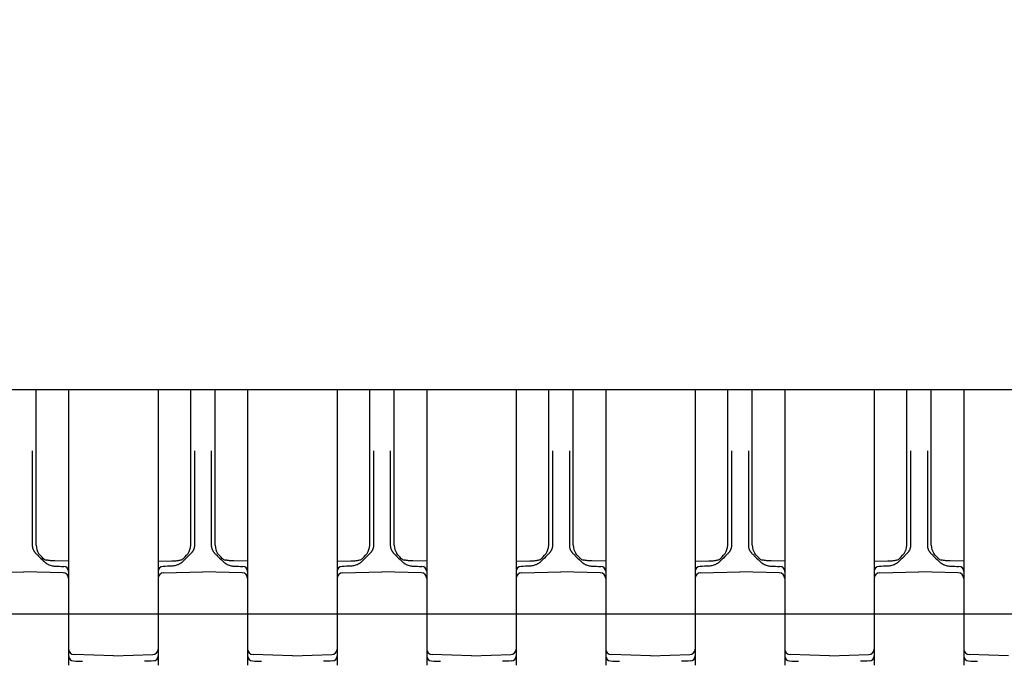
# Model space of a CAD drawing. Units: millimetres. Extents: x 1752 to 5861, y 1616 to 5879.
# Drawn here: x 3582 to 3758, y 4028 to 4143 of the extents above; entities that cross this region are included whole.
import ezdxf

# ---------------------------------------------------------------- set-up
doc = ezdxf.new("R2010")
doc.units = ezdxf.units.MM
doc.header["$LTSCALE"] = 50
doc.dimstyles.new('ISO-25', dxfattribs={"dimtxt": 2.5, "dimasz": 2.5, "dimexe": 1.25, "dimexo": 0.625, "dimtad": 1, "dimtxsty": 'Standard', "dimcen": 2.5, "dimadec": 0, "dimazin": 0, "dimtfac": 1, "dimtmove": 0, "dimatfit": 3, "dimfxl": 1, "dimarcsym": 0})

# ---------------------------------------------------------------- blocks, each defined once
blk = doc.blocks.new('*D11')
at = {"color": 0, "lineweight": -2}
for p, q in [((2905.88, 3597.05), (2905.88, 4791.75)), ((4707.21, 3597.05), (4707.21, 4791.75)), ((2908.38, 4790.5), (4704.71, 4790.5))]:
    blk.add_line(p, q, dxfattribs=at)
at = {"color": 0}
for points in [[(2908.38, 4790.92), (2908.38, 4790.09), (2905.88, 4790.5)], [(4704.71, 4790.09), (4704.71, 4790.92), (4707.21, 4790.5)]]:
    blk.add_solid(points, dxfattribs=at)
at = {"layer": 'Defpoints', "color": 0}
for p in [(4707.21, 4790.5), (2905.88, 3596.43), (4707.21, 3596.43)]:
    blk.add_point(p, dxfattribs=at)
at = {"color": 0, "insert": (3806.55, 4833.2), "char_height": 70, "attachment_point": 5}
blk.add_mtext('1801,33', dxfattribs=at)
blk = doc.blocks.new('*D12')
at = {"color": 0, "lineweight": -2}
for p, q in [((3252.29, 3678.06), (3252.29, 4590.34)), ((4360.8, 3682), (4360.8, 4590.34)), ((3254.79, 4589.09), (4358.3, 4589.09))]:
    blk.add_line(p, q, dxfattribs=at)
at = {"color": 0}
for points in [[(3254.79, 4589.51), (3254.79, 4588.67), (3252.29, 4589.09)], [(4358.3, 4588.67), (4358.3, 4589.51), (4360.8, 4589.09)]]:
    blk.add_solid(points, dxfattribs=at)
at = {"layer": 'Defpoints', "color": 0}
for p in [(4360.8, 4589.09), (4360.8, 3681.37), (3252.29, 3677.44)]:
    blk.add_point(p, dxfattribs=at)
at = {"color": 0, "insert": (3806.55, 4631.78), "char_height": 70, "attachment_point": 5}
blk.add_mtext('1108,51', dxfattribs=at)

msp = doc.modelspace()

# ---------------------------------------------------------------- linework, layer by layer
at = {"linetype": 'Continuous', "lineweight": 25}
for p, q in [((3584.724, 4065.552), (3584.724, 4076.426)), ((3590.548, 4076.426), (3590.548, 4045.604)), ((3606.548, 4076.426), (3606.548, 4045.604)), ((3612.373, 4065.552), (3612.373, 4076.426)), ((3616.724, 4065.552), (3616.724, 4076.426)), ((3622.548, 4076.426), (3622.548, 4045.604)), ((3638.548, 4076.426), (3638.548, 4045.604)), ((3644.373, 4065.552), (3644.373, 4076.426)), ((3648.724, 4065.552), (3648.724, 4076.426)), ((3654.548, 4076.426), (3654.548, 4045.604)), ((3670.548, 4076.426), (3670.548, 4045.604)), ((3676.373, 4065.552), (3676.373, 4076.426)), ((3680.724, 4065.552), (3680.724, 4076.426)), ((3686.548, 4076.426), (3686.548, 4045.604)), ((3702.548, 4076.426), (3702.548, 4045.604)), ((3708.373, 4065.552), (3708.373, 4076.426)), ((3712.724, 4065.552), (3712.724, 4076.426)), ((3718.548, 4076.426), (3718.548, 4045.604)), ((3734.548, 4076.426), (3734.548, 4045.604)), ((3740.373, 4065.552), (3740.373, 4076.426)), ((3744.724, 4065.552), (3744.724, 4076.426)), ((3750.548, 4076.426), (3750.548, 4045.604)), ((3584.048, 4065.552), (3584.048, 4059.101)), ((3584.724, 4059.101), (3584.724, 4065.552)), ((3612.373, 4059.101), (3612.373, 4065.552)), ((3613.048, 4065.552), (3613.048, 4059.101)), ((3616.048, 4065.552), (3616.048, 4059.101)), ((3616.724, 4059.101), (3616.724, 4065.552)), ((3644.373, 4059.101), (3644.373, 4065.552)), ((3645.048, 4065.552), (3645.048, 4059.101)), ((3648.048, 4065.552), (3648.048, 4059.101)), ((3648.724, 4059.101), (3648.724, 4065.552)), ((3676.373, 4059.101), (3676.373, 4065.552)), ((3677.048, 4065.552), (3677.048, 4059.101)), ((3680.048, 4065.552), (3680.048, 4059.101)), ((3680.724, 4059.101), (3680.724, 4065.552)), ((3708.373, 4059.101), (3708.373, 4065.552)), ((3709.048, 4065.552), (3709.048, 4059.101)), ((3712.048, 4065.552), (3712.048, 4059.101)), ((3712.724, 4059.101), (3712.724, 4065.552)), ((3740.373, 4059.101), (3740.373, 4065.552)), ((3741.048, 4065.552), (3741.048, 4059.101)), ((3744.048, 4065.552), (3744.048, 4059.101)), ((3744.724, 4059.101), (3744.724, 4065.552)), ((3584.724, 4048.669), (3584.724, 4059.101)), ((3612.373, 4048.669), (3612.373, 4059.101)), ((3616.724, 4048.669), (3616.724, 4059.101)), ((3644.373, 4048.669), (3644.373, 4059.101)), ((3648.724, 4048.669), (3648.724, 4059.101)), ((3676.373, 4048.669), (3676.373, 4059.101)), ((3680.724, 4048.669), (3680.724, 4059.101)), ((3708.373, 4048.669), (3708.373, 4059.101)), ((3712.724, 4048.669), (3712.724, 4059.101)), ((3740.373, 4048.669), (3740.373, 4059.101)), ((3744.724, 4048.669), (3744.724, 4059.101)), ((3584.048, 4058.186), (3584.048, 4057.066)), ((3613.048, 4058.186), (3613.048, 4057.066)), ((3616.048, 4058.186), (3616.048, 4057.066)), ((3645.048, 4058.186), (3645.048, 4057.066)), ((3648.048, 4058.186), (3648.048, 4057.066)), ((3677.048, 4058.186), (3677.048, 4057.066)), ((3680.048, 4058.186), (3680.048, 4057.066)), ((3709.048, 4058.186), (3709.048, 4057.066)), ((3712.048, 4058.186), (3712.048, 4057.066)), ((3741.048, 4058.186), (3741.048, 4057.066)), ((3744.048, 4058.186), (3744.048, 4057.066)), ((3584.048, 4056.152), (3584.048, 4048.669)), ((3613.048, 4056.152), (3613.048, 4048.669)), ((3616.048, 4056.152), (3616.048, 4048.669)), ((3645.048, 4056.152), (3645.048, 4048.669)), ((3648.048, 4056.152), (3648.048, 4048.669)), ((3677.048, 4056.152), (3677.048, 4048.669)), ((3680.048, 4056.152), (3680.048, 4048.669)), ((3709.048, 4056.152), (3709.048, 4048.669)), ((3712.048, 4056.152), (3712.048, 4048.669)), ((3741.048, 4056.152), (3741.048, 4048.669)), ((3744.048, 4056.152), (3744.048, 4048.669)), ((3585.468, 4046.866), (3585.184, 4047.158)), ((3585.225, 4046.664), (3585.225, 4046.663)), ((3585.225, 4046.663), (3585.518, 4046.371)), ((3585.745, 4046.58), (3585.468, 4046.866)), ((3585.518, 4046.371), (3585.803, 4046.085)), ((3586.015, 4046.302), (3585.745, 4046.58)), ((3611.081, 4046.302), (3611.351, 4046.58)), ((3611.578, 4046.371), (3611.293, 4046.085)), ((3611.351, 4046.58), (3611.629, 4046.866)), ((3611.871, 4046.663), (3611.578, 4046.371)), ((3611.629, 4046.866), (3611.912, 4047.158)), ((3611.871, 4046.664), (3611.871, 4046.663)), ((3617.468, 4046.866), (3617.184, 4047.158)), ((3617.225, 4046.664), (3617.225, 4046.663)), ((3617.225, 4046.663), (3617.518, 4046.371)), ((3617.745, 4046.58), (3617.468, 4046.866)), ((3617.518, 4046.371), (3617.803, 4046.085)), ((3618.015, 4046.302), (3617.745, 4046.58)), ((3643.081, 4046.302), (3643.351, 4046.58)), ((3643.578, 4046.371), (3643.293, 4046.085)), ((3643.351, 4046.58), (3643.629, 4046.866)), ((3643.871, 4046.663), (3643.578, 4046.371)), ((3643.629, 4046.866), (3643.912, 4047.158)), ((3643.871, 4046.664), (3643.871, 4046.663)), ((3649.468, 4046.866), (3649.184, 4047.158)), ((3649.225, 4046.664), (3649.225, 4046.663)), ((3649.225, 4046.663), (3649.518, 4046.371)), ((3649.745, 4046.58), (3649.468, 4046.866)), ((3649.518, 4046.371), (3649.803, 4046.085)), ((3650.015, 4046.302), (3649.745, 4046.58)), ((3675.081, 4046.302), (3675.351, 4046.58)), ((3675.578, 4046.371), (3675.293, 4046.085)), ((3675.351, 4046.58), (3675.629, 4046.866)), ((3675.871, 4046.663), (3675.578, 4046.371)), ((3675.629, 4046.866), (3675.912, 4047.158)), ((3675.871, 4046.664), (3675.871, 4046.663)), ((3681.468, 4046.866), (3681.184, 4047.158)), ((3681.225, 4046.664), (3681.225, 4046.663)), ((3681.225, 4046.663), (3681.518, 4046.371)), ((3681.745, 4046.58), (3681.468, 4046.866)), ((3681.518, 4046.371), (3681.803, 4046.085)), ((3682.015, 4046.302), (3681.745, 4046.58)), ((3707.081, 4046.302), (3707.351, 4046.58)), ((3707.578, 4046.371), (3707.293, 4046.085)), ((3707.351, 4046.58), (3707.629, 4046.866)), ((3707.871, 4046.663), (3707.578, 4046.371)), ((3707.629, 4046.866), (3707.912, 4047.158)), ((3707.871, 4046.664), (3707.871, 4046.663)), ((3713.468, 4046.866), (3713.184, 4047.158)), ((3713.225, 4046.664), (3713.225, 4046.663)), ((3713.225, 4046.663), (3713.518, 4046.371)), ((3713.745, 4046.58), (3713.468, 4046.866)), ((3713.518, 4046.371), (3713.803, 4046.085)), ((3714.015, 4046.302), (3713.745, 4046.58)), ((3739.081, 4046.302), (3739.351, 4046.58)), ((3739.578, 4046.371), (3739.293, 4046.085)), ((3739.351, 4046.58), (3739.629, 4046.866)), ((3739.871, 4046.663), (3739.578, 4046.371)), ((3739.629, 4046.866), (3739.912, 4047.158)), ((3739.871, 4046.664), (3739.871, 4046.663)), ((3745.468, 4046.866), (3745.184, 4047.158)), ((3745.225, 4046.664), (3745.225, 4046.663)), ((3745.225, 4046.663), (3745.518, 4046.371)), ((3745.745, 4046.58), (3745.468, 4046.866)), ((3745.518, 4046.371), (3745.803, 4046.085)), ((3746.015, 4046.302), (3745.745, 4046.58)), ((3585.803, 4046.085), (3586.082, 4045.807)), ((3590.548, 4045.827), (3588.096, 4045.849)), ((3590.548, 4045.604), (3590.548, 4040.727)), ((3606.548, 4045.827), (3609, 4045.849)), ((3606.548, 4045.604), (3606.548, 4040.727)), ((3611.293, 4046.085), (3611.014, 4045.807)), ((3617.803, 4046.085), (3618.082, 4045.807)), ((3622.548, 4045.827), (3620.096, 4045.849)), ((3622.548, 4045.604), (3622.548, 4040.727)), ((3638.548, 4045.827), (3641, 4045.849)), ((3638.548, 4045.604), (3638.548, 4040.727)), ((3643.293, 4046.085), (3643.014, 4045.807)), ((3649.803, 4046.085), (3650.082, 4045.807)), ((3654.548, 4045.827), (3652.096, 4045.849)), ((3654.548, 4045.604), (3654.548, 4040.727)), ((3670.548, 4045.827), (3673, 4045.849)), ((3670.548, 4045.604), (3670.548, 4040.727)), ((3675.293, 4046.085), (3675.014, 4045.807)), ((3681.803, 4046.085), (3682.082, 4045.807)), ((3686.548, 4045.827), (3684.096, 4045.849)), ((3686.548, 4045.604), (3686.548, 4040.727)), ((3702.548, 4045.827), (3705, 4045.849)), ((3702.548, 4045.604), (3702.548, 4040.727)), ((3707.293, 4046.085), (3707.014, 4045.807)), ((3713.803, 4046.085), (3714.082, 4045.807)), ((3718.548, 4045.827), (3716.096, 4045.849)), ((3718.548, 4045.604), (3718.548, 4040.727)), ((3734.548, 4045.827), (3737, 4045.849)), ((3734.548, 4045.604), (3734.548, 4040.727)), ((3739.293, 4046.085), (3739.014, 4045.807)), ((3745.803, 4046.085), (3746.082, 4045.807)), ((3750.548, 4045.827), (3748.096, 4045.849)), ((3750.548, 4045.604), (3750.548, 4040.727)), ((3575.522, 4043.742), (3582.548, 4043.926)), ((3589.574, 4043.742), (3582.548, 4043.926)), ((3590.548, 4042.743), (3590.548, 4034.478)), ((3606.548, 4042.743), (3606.548, 4034.478)), ((3607.522, 4043.742), (3614.548, 4043.926)), ((3621.574, 4043.742), (3614.548, 4043.926)), ((3622.548, 4042.743), (3622.548, 4034.478)), ((3638.548, 4042.743), (3638.548, 4034.478)), ((3639.522, 4043.742), (3646.548, 4043.926)), ((3653.574, 4043.742), (3646.548, 4043.926)), ((3654.548, 4042.743), (3654.548, 4034.478)), ((3670.548, 4042.743), (3670.548, 4034.478)), ((3671.522, 4043.742), (3678.548, 4043.926)), ((3685.574, 4043.742), (3678.548, 4043.926)), ((3686.548, 4042.743), (3686.548, 4034.478)), ((3702.548, 4042.743), (3702.548, 4034.478)), ((3703.522, 4043.742), (3710.548, 4043.926)), ((3717.574, 4043.742), (3710.548, 4043.926)), ((3718.548, 4042.743), (3718.548, 4034.478)), ((3734.548, 4042.743), (3734.548, 4034.478)), ((3735.522, 4043.742), (3742.548, 4043.926)), ((3749.574, 4043.742), (3742.548, 4043.926)), ((3750.548, 4042.743), (3750.548, 4034.478)), ((3590.548, 4040.727), (3590.548, 4038.375)), ((3606.548, 4040.727), (3606.548, 4038.375)), ((3622.548, 4040.727), (3622.548, 4038.375)), ((3638.548, 4040.727), (3638.548, 4038.375)), ((3654.548, 4040.727), (3654.548, 4038.375)), ((3670.548, 4040.727), (3670.548, 4038.375)), ((3686.548, 4040.727), (3686.548, 4038.375)), ((3702.548, 4040.727), (3702.548, 4038.375)), ((3718.548, 4040.727), (3718.548, 4038.375)), ((3734.548, 4040.727), (3734.548, 4038.375)), ((3750.548, 4040.727), (3750.548, 4038.375)), ((3590.548, 4038.375), (3590.548, 4030.11)), ((3606.548, 4038.375), (3606.548, 4030.11)), ((3622.548, 4038.375), (3622.548, 4030.11)), ((3638.548, 4038.375), (3638.548, 4030.11)), ((3654.548, 4038.375), (3654.548, 4030.11)), ((3670.548, 4038.375), (3670.548, 4030.11)), ((3686.548, 4038.375), (3686.548, 4030.11)), ((3702.548, 4038.375), (3702.548, 4030.11)), ((3718.548, 4038.375), (3718.548, 4030.11)), ((3734.548, 4038.375), (3734.548, 4030.11)), ((3750.548, 4038.375), (3750.548, 4030.11)), ((3590.548, 4034.478), (3590.548, 4032.126)), ((3606.548, 4034.478), (3606.548, 4032.126)), ((3622.548, 4034.478), (3622.548, 4032.126)), ((3638.548, 4034.478), (3638.548, 4032.126)), ((3654.548, 4034.478), (3654.548, 4032.126)), ((3670.548, 4034.478), (3670.548, 4032.126)), ((3686.548, 4034.478), (3686.548, 4032.126)), ((3702.548, 4034.478), (3702.548, 4032.126)), ((3718.548, 4034.478), (3718.548, 4032.126)), ((3734.548, 4034.478), (3734.548, 4032.126)), ((3750.548, 4034.478), (3750.548, 4032.126)), ((3590.548, 4032.126), (3590.548, 4027.249)), ((3606.548, 4032.126), (3606.548, 4027.249)), ((3622.548, 4032.126), (3622.548, 4027.249)), ((3638.548, 4032.126), (3638.548, 4027.249)), ((3654.548, 4032.126), (3654.548, 4027.249)), ((3670.548, 4032.126), (3670.548, 4027.249)), ((3686.548, 4032.126), (3686.548, 4027.249)), ((3702.548, 4032.126), (3702.548, 4027.249)), ((3718.548, 4032.126), (3718.548, 4027.249)), ((3734.548, 4032.126), (3734.548, 4027.249)), ((3750.548, 4032.126), (3750.548, 4027.249)), ((3598.548, 4028.926), (3591.522, 4029.11)), ((3598.548, 4028.926), (3605.574, 4029.11)), ((3630.548, 4028.926), (3623.522, 4029.11)), ((3630.548, 4028.926), (3637.574, 4029.11)), ((3662.548, 4028.926), (3655.522, 4029.11)), ((3662.548, 4028.926), (3669.574, 4029.11)), ((3694.548, 4028.926), (3687.522, 4029.11)), ((3694.548, 4028.926), (3701.574, 4029.11)), ((3726.548, 4028.926), (3719.522, 4029.11)), ((3726.548, 4028.926), (3733.574, 4029.11)), ((3758.548, 4028.926), (3751.522, 4029.11))]:
    msp.add_line(p, q, dxfattribs=at)
for p, q in [((3574.548, 4036.426), (3590.548, 4036.426)), ((3590.548, 4036.426), (3606.548, 4036.426)), ((3606.548, 4036.426), (3622.548, 4036.426)), ((3622.548, 4036.426), (3638.548, 4036.426)), ((3638.548, 4036.426), (3654.548, 4036.426)), ((3654.548, 4036.426), (3670.548, 4036.426)), ((3670.548, 4036.426), (3686.548, 4036.426)), ((3686.548, 4036.426), (3702.548, 4036.426)), ((3702.548, 4036.426), (3718.548, 4036.426)), ((3718.548, 4036.426), (3734.548, 4036.426)), ((3734.548, 4036.426), (3750.548, 4036.426)), ((3750.548, 4036.426), (3766.548, 4036.426))]:
    msp.add_line(p, q)
msp.add_lwpolyline([(4083.676, 4076.426), (3529.42, 4076.426), (3252.292, 3596.426), (3529.42, 3116.426), (4083.676, 3116.426), (4360.804, 3596.426)], close=True)
msp.add_lwpolyline([(4112.88, 4025.844), (4083.676, 4076.426), (3529.42, 4076.426), (3409.667, 3869.008)])
for centre, radius, start, end in [((3588.26, 4048.921), 3.545, 184.07438, 209.80996), ((3608.836, 4048.921), 3.545, 330.19004, 355.92562), ((3620.26, 4048.921), 3.545, 184.07438, 209.80996), ((3640.836, 4048.921), 3.545, 330.19004, 355.92562), ((3652.26, 4048.921), 3.545, 184.07438, 209.80996), ((3672.836, 4048.921), 3.545, 330.19004, 355.92562), ((3684.26, 4048.921), 3.545, 184.07438, 209.80996), ((3704.836, 4048.921), 3.545, 330.19004, 355.92562), ((3716.26, 4048.921), 3.545, 184.07438, 209.80996), ((3736.836, 4048.921), 3.545, 330.19004, 355.92562), ((3748.26, 4048.921), 3.545, 184.07438, 209.80996), ((3586.98, 4047.659), 1.691, 239.10806, 258.73176), ((3589.648, 4043.975), 0.9, 0, 88), ((3607.448, 4043.975), 0.9, 92, 180), ((3610.116, 4047.659), 1.691, 281.26824, 300.89194), ((3618.98, 4047.659), 1.691, 239.10806, 258.73176), ((3621.648, 4043.975), 0.9, 0, 88), ((3639.448, 4043.975), 0.9, 92, 180), ((3642.116, 4047.659), 1.691, 281.26824, 300.89194), ((3650.98, 4047.659), 1.691, 239.10806, 258.73176), ((3653.648, 4043.975), 0.9, 0, 88), ((3671.448, 4043.975), 0.9, 92, 180), ((3674.116, 4047.659), 1.691, 281.26824, 300.89194), ((3682.98, 4047.659), 1.691, 239.10806, 258.73176), ((3685.648, 4043.975), 0.9, 0, 88), ((3703.448, 4043.975), 0.9, 92, 180), ((3706.116, 4047.659), 1.691, 281.26824, 300.89194), ((3714.98, 4047.659), 1.691, 239.10806, 258.73176), ((3717.648, 4043.975), 0.9, 0, 88), ((3735.448, 4043.975), 0.9, 92, 180), ((3738.116, 4047.659), 1.691, 281.26824, 300.89194), ((3746.98, 4047.659), 1.691, 239.10806, 258.73176), ((3749.648, 4043.975), 0.9, 0, 88), ((3589.548, 4042.743), 1, 0, 88.5), ((3607.548, 4042.743), 1, 91.5, 180), ((3621.548, 4042.743), 1, 0, 88.5), ((3639.548, 4042.743), 1, 91.5, 180), ((3653.548, 4042.743), 1, 0, 88.5), ((3671.548, 4042.743), 1, 91.5, 180), ((3685.548, 4042.743), 1, 0, 88.5), ((3703.548, 4042.743), 1, 91.5, 180), ((3717.548, 4042.743), 1, 0, 88.5), ((3735.548, 4042.743), 1, 91.5, 180), ((3749.548, 4042.743), 1, 0, 88.5), ((3591.548, 4030.11), 1, 180, 268.5), ((3591.448, 4028.877), 0.9, 180, 268), ((3605.548, 4030.11), 1, 271.5, 0), ((3605.648, 4028.877), 0.9, 272, 0), ((3623.548, 4030.11), 1, 180, 268.5), ((3623.448, 4028.877), 0.9, 180, 268), ((3637.548, 4030.11), 1, 271.5, 0), ((3637.648, 4028.877), 0.9, 272, 0), ((3655.548, 4030.11), 1, 180, 268.5), ((3655.448, 4028.877), 0.9, 180, 268), ((3669.548, 4030.11), 1, 271.5, 0), ((3669.648, 4028.877), 0.9, 272, 0), ((3687.548, 4030.11), 1, 180, 268.5), ((3687.448, 4028.877), 0.9, 180, 268), ((3701.548, 4030.11), 1, 271.5, 0), ((3701.648, 4028.877), 0.9, 272, 0), ((3719.548, 4030.11), 1, 180, 268.5), ((3719.448, 4028.877), 0.9, 180, 268), ((3733.548, 4030.11), 1, 271.5, 0), ((3733.648, 4028.877), 0.9, 272, 0), ((3751.548, 4030.11), 1, 180, 268.5), ((3751.448, 4028.877), 0.9, 180, 268)]:
    msp.add_arc(centre, radius, start, end, dxfattribs=at)
for points in [[(3584.048, 4059.101), (3584.048, 4058.686), (3584.048, 4058.296), (3584.048, 4058.186)], [(3613.048, 4059.101), (3613.048, 4058.686), (3613.048, 4058.296), (3613.048, 4058.186)], [(3616.048, 4059.101), (3616.048, 4058.686), (3616.048, 4058.296), (3616.048, 4058.186)], [(3645.048, 4059.101), (3645.048, 4058.686), (3645.048, 4058.296), (3645.048, 4058.186)], [(3648.048, 4059.101), (3648.048, 4058.686), (3648.048, 4058.296), (3648.048, 4058.186)], [(3677.048, 4059.101), (3677.048, 4058.686), (3677.048, 4058.296), (3677.048, 4058.186)], [(3680.048, 4059.101), (3680.048, 4058.686), (3680.048, 4058.296), (3680.048, 4058.186)], [(3709.048, 4059.101), (3709.048, 4058.686), (3709.048, 4058.296), (3709.048, 4058.186)], [(3712.048, 4059.101), (3712.048, 4058.686), (3712.048, 4058.296), (3712.048, 4058.186)], [(3741.048, 4059.101), (3741.048, 4058.686), (3741.048, 4058.296), (3741.048, 4058.186)], [(3744.048, 4059.101), (3744.048, 4058.686), (3744.048, 4058.296), (3744.048, 4058.186)], [(3584.048, 4057.066), (3584.048, 4056.955), (3584.048, 4056.567), (3584.048, 4056.152)], [(3613.048, 4057.066), (3613.048, 4056.955), (3613.048, 4056.567), (3613.048, 4056.152)], [(3616.048, 4057.066), (3616.048, 4056.955), (3616.048, 4056.567), (3616.048, 4056.152)], [(3645.048, 4057.066), (3645.048, 4056.955), (3645.048, 4056.567), (3645.048, 4056.152)], [(3648.048, 4057.066), (3648.048, 4056.955), (3648.048, 4056.567), (3648.048, 4056.152)], [(3677.048, 4057.066), (3677.048, 4056.955), (3677.048, 4056.567), (3677.048, 4056.152)], [(3680.048, 4057.066), (3680.048, 4056.955), (3680.048, 4056.567), (3680.048, 4056.152)], [(3709.048, 4057.066), (3709.048, 4056.955), (3709.048, 4056.567), (3709.048, 4056.152)], [(3712.048, 4057.066), (3712.048, 4056.955), (3712.048, 4056.567), (3712.048, 4056.152)], [(3741.048, 4057.066), (3741.048, 4056.955), (3741.048, 4056.567), (3741.048, 4056.152)], [(3744.048, 4057.066), (3744.048, 4056.955), (3744.048, 4056.567), (3744.048, 4056.152)], [(3584.634, 4047.255), (3584.782, 4047.107), (3584.919, 4046.97), (3585.027, 4046.862)], [(3586.112, 4046.208), (3586.079, 4046.237), (3586.047, 4046.269), (3586.015, 4046.302)], [(3610.984, 4046.208), (3611.017, 4046.237), (3611.049, 4046.269), (3611.081, 4046.302)], [(3612.462, 4047.255), (3612.315, 4047.107), (3612.177, 4046.97), (3612.069, 4046.862)], [(3616.634, 4047.255), (3616.782, 4047.107), (3616.919, 4046.97), (3617.027, 4046.862)], [(3618.112, 4046.208), (3618.079, 4046.237), (3618.047, 4046.269), (3618.015, 4046.302)], [(3642.984, 4046.208), (3643.017, 4046.237), (3643.049, 4046.269), (3643.081, 4046.302)], [(3644.462, 4047.255), (3644.315, 4047.107), (3644.177, 4046.97), (3644.069, 4046.862)], [(3648.634, 4047.255), (3648.782, 4047.107), (3648.919, 4046.97), (3649.027, 4046.862)], [(3650.112, 4046.208), (3650.079, 4046.237), (3650.047, 4046.269), (3650.015, 4046.302)], [(3674.984, 4046.208), (3675.017, 4046.237), (3675.049, 4046.269), (3675.081, 4046.302)], [(3676.462, 4047.255), (3676.315, 4047.107), (3676.177, 4046.97), (3676.069, 4046.862)], [(3680.634, 4047.255), (3680.782, 4047.107), (3680.919, 4046.97), (3681.027, 4046.862)], [(3682.112, 4046.208), (3682.079, 4046.237), (3682.047, 4046.269), (3682.015, 4046.302)], [(3706.984, 4046.208), (3707.017, 4046.237), (3707.049, 4046.269), (3707.081, 4046.302)], [(3708.462, 4047.255), (3708.315, 4047.107), (3708.177, 4046.97), (3708.069, 4046.862)], [(3712.634, 4047.255), (3712.782, 4047.107), (3712.919, 4046.97), (3713.027, 4046.862)], [(3714.112, 4046.208), (3714.079, 4046.237), (3714.047, 4046.269), (3714.015, 4046.302)], [(3738.984, 4046.208), (3739.017, 4046.237), (3739.049, 4046.269), (3739.081, 4046.302)], [(3740.462, 4047.255), (3740.315, 4047.107), (3740.177, 4046.97), (3740.069, 4046.862)], [(3744.634, 4047.255), (3744.782, 4047.107), (3744.919, 4046.97), (3745.027, 4046.862)], [(3746.112, 4046.208), (3746.079, 4046.237), (3746.047, 4046.269), (3746.015, 4046.302)], [(3586.082, 4045.807), (3586.125, 4045.764), (3586.168, 4045.723), (3586.212, 4045.684)], [(3588.098, 4044.93), (3588.625, 4044.912), (3589.152, 4044.893), (3589.68, 4044.875)], [(3608.998, 4044.93), (3608.471, 4044.912), (3607.944, 4044.893), (3607.417, 4044.875)], [(3611.014, 4045.807), (3610.971, 4045.764), (3610.928, 4045.723), (3610.884, 4045.684)], [(3618.082, 4045.807), (3618.125, 4045.764), (3618.168, 4045.723), (3618.212, 4045.684)], [(3620.098, 4044.93), (3620.625, 4044.912), (3621.152, 4044.893), (3621.68, 4044.875)], [(3640.998, 4044.93), (3640.471, 4044.912), (3639.944, 4044.893), (3639.417, 4044.875)], [(3643.014, 4045.807), (3642.971, 4045.764), (3642.928, 4045.723), (3642.884, 4045.684)], [(3650.082, 4045.807), (3650.125, 4045.764), (3650.168, 4045.723), (3650.212, 4045.684)], [(3652.098, 4044.93), (3652.625, 4044.912), (3653.152, 4044.893), (3653.68, 4044.875)], [(3672.998, 4044.93), (3672.471, 4044.912), (3671.944, 4044.893), (3671.417, 4044.875)], [(3675.014, 4045.807), (3674.971, 4045.764), (3674.928, 4045.723), (3674.884, 4045.684)], [(3682.082, 4045.807), (3682.125, 4045.764), (3682.168, 4045.723), (3682.212, 4045.684)], [(3684.098, 4044.93), (3684.625, 4044.912), (3685.152, 4044.893), (3685.68, 4044.875)], [(3704.998, 4044.93), (3704.471, 4044.912), (3703.944, 4044.893), (3703.417, 4044.875)], [(3707.014, 4045.807), (3706.971, 4045.764), (3706.928, 4045.723), (3706.884, 4045.684)], [(3714.082, 4045.807), (3714.125, 4045.764), (3714.168, 4045.723), (3714.212, 4045.684)], [(3716.098, 4044.93), (3716.625, 4044.912), (3717.153, 4044.893), (3717.68, 4044.875)], [(3736.998, 4044.93), (3736.471, 4044.912), (3735.944, 4044.893), (3735.417, 4044.875)], [(3739.014, 4045.807), (3738.971, 4045.764), (3738.928, 4045.723), (3738.884, 4045.684)], [(3746.082, 4045.807), (3746.125, 4045.764), (3746.168, 4045.723), (3746.212, 4045.684)], [(3748.098, 4044.93), (3748.625, 4044.912), (3749.153, 4044.893), (3749.68, 4044.875)], [(3591.417, 4027.978), (3591.944, 4027.959), (3592.471, 4027.941), (3592.998, 4027.922)], [(3605.68, 4027.978), (3605.152, 4027.959), (3604.625, 4027.941), (3604.098, 4027.922)], [(3623.417, 4027.978), (3623.944, 4027.959), (3624.471, 4027.941), (3624.998, 4027.922)], [(3637.68, 4027.978), (3637.152, 4027.959), (3636.625, 4027.941), (3636.098, 4027.922)], [(3655.417, 4027.978), (3655.944, 4027.959), (3656.471, 4027.941), (3656.998, 4027.922)], [(3669.68, 4027.978), (3669.152, 4027.959), (3668.625, 4027.941), (3668.098, 4027.922)], [(3687.417, 4027.978), (3687.944, 4027.959), (3688.471, 4027.941), (3688.998, 4027.922)], [(3701.68, 4027.978), (3701.152, 4027.959), (3700.625, 4027.941), (3700.098, 4027.922)], [(3719.417, 4027.978), (3719.944, 4027.959), (3720.471, 4027.941), (3720.998, 4027.922)], [(3733.68, 4027.978), (3733.152, 4027.959), (3732.625, 4027.941), (3732.098, 4027.922)], [(3751.417, 4027.978), (3751.944, 4027.959), (3752.471, 4027.941), (3752.998, 4027.922)]]:
    msp.add_open_spline(points, degree=3, dxfattribs=at)
for points, knots in [([(3584.048, 4048.669), (3584.049, 4048.62), (3584.051, 4048.521), (3584.068, 4048.374), (3584.096, 4048.227), (3584.134, 4048.082), (3584.183, 4047.939), (3584.225, 4047.847), (3584.246, 4047.801)], [0, 0, 0, 0, 0.1642873, 0.3295258, 0.4957158, 0.6628579, 0.8309525, 1, 1, 1, 1]), ([(3613.048, 4048.669), (3613.047, 4048.62), (3613.045, 4048.521), (3613.028, 4048.374), (3613.001, 4048.227), (3612.962, 4048.082), (3612.913, 4047.939), (3612.871, 4047.847), (3612.85, 4047.801)], [0, 0, 0, 0, 0.1642873, 0.3295258, 0.4957158, 0.6628579, 0.8309525, 1, 1, 1, 1]), ([(3616.048, 4048.669), (3616.049, 4048.62), (3616.051, 4048.521), (3616.068, 4048.374), (3616.096, 4048.227), (3616.134, 4048.082), (3616.183, 4047.939), (3616.225, 4047.847), (3616.246, 4047.801)], [0, 0, 0, 0, 0.1642873, 0.3295258, 0.4957158, 0.6628579, 0.8309525, 1, 1, 1, 1]), ([(3645.048, 4048.669), (3645.047, 4048.62), (3645.045, 4048.521), (3645.028, 4048.374), (3645.001, 4048.227), (3644.962, 4048.082), (3644.913, 4047.939), (3644.871, 4047.847), (3644.85, 4047.801)], [0, 0, 0, 0, 0.1642873, 0.3295258, 0.4957158, 0.6628579, 0.8309525, 1, 1, 1, 1]), ([(3648.048, 4048.669), (3648.049, 4048.62), (3648.051, 4048.521), (3648.068, 4048.374), (3648.096, 4048.227), (3648.134, 4048.082), (3648.183, 4047.939), (3648.225, 4047.847), (3648.246, 4047.801)], [0, 0, 0, 0, 0.1642873, 0.3295258, 0.4957158, 0.6628579, 0.8309525, 1, 1, 1, 1]), ([(3677.048, 4048.669), (3677.047, 4048.62), (3677.045, 4048.521), (3677.028, 4048.374), (3677.001, 4048.227), (3676.962, 4048.082), (3676.913, 4047.939), (3676.871, 4047.847), (3676.85, 4047.801)], [0, 0, 0, 0, 0.1642873, 0.3295258, 0.4957158, 0.6628579, 0.8309525, 1, 1, 1, 1]), ([(3680.048, 4048.669), (3680.049, 4048.62), (3680.051, 4048.521), (3680.068, 4048.374), (3680.096, 4048.227), (3680.134, 4048.082), (3680.183, 4047.939), (3680.225, 4047.847), (3680.246, 4047.801)], [0, 0, 0, 0, 0.1642873, 0.3295258, 0.4957158, 0.6628579, 0.8309525, 1, 1, 1, 1]), ([(3709.048, 4048.669), (3709.047, 4048.62), (3709.045, 4048.521), (3709.028, 4048.374), (3709.001, 4048.227), (3708.962, 4048.082), (3708.913, 4047.939), (3708.871, 4047.847), (3708.85, 4047.801)], [0, 0, 0, 0, 0.1642873, 0.3295258, 0.4957158, 0.6628579, 0.8309525, 1, 1, 1, 1]), ([(3712.048, 4048.669), (3712.049, 4048.62), (3712.051, 4048.521), (3712.068, 4048.374), (3712.096, 4048.227), (3712.134, 4048.082), (3712.183, 4047.939), (3712.225, 4047.847), (3712.246, 4047.801)], [0, 0, 0, 0, 0.1642873, 0.3295258, 0.4957158, 0.6628579, 0.8309525, 1, 1, 1, 1]), ([(3741.048, 4048.669), (3741.047, 4048.62), (3741.045, 4048.521), (3741.028, 4048.374), (3741.001, 4048.227), (3740.962, 4048.082), (3740.913, 4047.939), (3740.871, 4047.847), (3740.85, 4047.801)], [0, 0, 0, 0, 0.1642873, 0.3295258, 0.4957158, 0.6628579, 0.8309525, 1, 1, 1, 1]), ([(3744.048, 4048.669), (3744.049, 4048.62), (3744.051, 4048.521), (3744.068, 4048.374), (3744.096, 4048.227), (3744.134, 4048.082), (3744.183, 4047.939), (3744.225, 4047.847), (3744.246, 4047.801)], [0, 0, 0, 0, 0.1642873, 0.3295258, 0.4957158, 0.6628579, 0.8309525, 1, 1, 1, 1]), ([(3584.246, 4047.801), (3584.265, 4047.764), (3584.303, 4047.688), (3584.371, 4047.577), (3584.448, 4047.467), (3584.535, 4047.357), (3584.601, 4047.289), (3584.634, 4047.255)], [0, 0, 0, 0, 0.18405169, 0.37574089, 0.57542434, 0.78341763, 1, 1, 1, 1]), ([(3585.027, 4046.862), (3585.083, 4046.805), (3585.156, 4046.733), (3585.172, 4046.717), (3585.175, 4046.713)], [0, 0, 0, 0, 0.7785662, 1, 1, 1, 1]), ([(3585.224, 4046.665), (3585.212, 4046.677), (3585.188, 4046.702), (3585.166, 4046.73), (3585.155, 4046.744)], [0, 0, 0, 0, 0.4887178, 1, 1, 1, 1]), ([(3611.872, 4046.665), (3611.884, 4046.677), (3611.908, 4046.702), (3611.93, 4046.73), (3611.941, 4046.744)], [0, 0, 0, 0, 0.4887178, 1, 1, 1, 1]), ([(3612.069, 4046.862), (3612.013, 4046.805), (3611.941, 4046.733), (3611.924, 4046.717), (3611.921, 4046.713)], [0, 0, 0, 0, 0.7785662, 1, 1, 1, 1]), ([(3612.85, 4047.801), (3612.831, 4047.764), (3612.793, 4047.688), (3612.725, 4047.577), (3612.648, 4047.467), (3612.561, 4047.357), (3612.496, 4047.289), (3612.462, 4047.255)], [0, 0, 0, 0, 0.18405169, 0.37574089, 0.57542434, 0.78341763, 1, 1, 1, 1]), ([(3616.246, 4047.801), (3616.265, 4047.764), (3616.303, 4047.688), (3616.371, 4047.577), (3616.448, 4047.467), (3616.535, 4047.357), (3616.601, 4047.289), (3616.634, 4047.255)], [0, 0, 0, 0, 0.18405169, 0.37574089, 0.57542434, 0.78341763, 1, 1, 1, 1]), ([(3617.027, 4046.862), (3617.083, 4046.805), (3617.156, 4046.733), (3617.172, 4046.717), (3617.175, 4046.713)], [0, 0, 0, 0, 0.7785662, 1, 1, 1, 1]), ([(3617.224, 4046.665), (3617.212, 4046.677), (3617.188, 4046.702), (3617.166, 4046.73), (3617.155, 4046.744)], [0, 0, 0, 0, 0.4887178, 1, 1, 1, 1]), ([(3643.872, 4046.665), (3643.884, 4046.677), (3643.908, 4046.702), (3643.93, 4046.73), (3643.941, 4046.744)], [0, 0, 0, 0, 0.4887178, 1, 1, 1, 1]), ([(3644.069, 4046.862), (3644.013, 4046.805), (3643.941, 4046.733), (3643.924, 4046.717), (3643.921, 4046.713)], [0, 0, 0, 0, 0.7785662, 1, 1, 1, 1]), ([(3644.85, 4047.801), (3644.831, 4047.764), (3644.793, 4047.688), (3644.725, 4047.577), (3644.648, 4047.467), (3644.561, 4047.357), (3644.496, 4047.289), (3644.462, 4047.255)], [0, 0, 0, 0, 0.18405169, 0.37574089, 0.57542434, 0.78341763, 1, 1, 1, 1]), ([(3648.246, 4047.801), (3648.265, 4047.764), (3648.303, 4047.688), (3648.371, 4047.577), (3648.448, 4047.467), (3648.535, 4047.357), (3648.601, 4047.289), (3648.634, 4047.255)], [0, 0, 0, 0, 0.18405169, 0.37574089, 0.57542434, 0.78341763, 1, 1, 1, 1]), ([(3649.027, 4046.862), (3649.083, 4046.805), (3649.156, 4046.733), (3649.172, 4046.717), (3649.175, 4046.713)], [0, 0, 0, 0, 0.7785662, 1, 1, 1, 1]), ([(3649.224, 4046.665), (3649.212, 4046.677), (3649.188, 4046.702), (3649.166, 4046.73), (3649.155, 4046.744)], [0, 0, 0, 0, 0.4887178, 1, 1, 1, 1]), ([(3675.872, 4046.665), (3675.884, 4046.677), (3675.908, 4046.702), (3675.93, 4046.73), (3675.941, 4046.744)], [0, 0, 0, 0, 0.4887178, 1, 1, 1, 1]), ([(3676.069, 4046.862), (3676.013, 4046.805), (3675.941, 4046.733), (3675.924, 4046.717), (3675.921, 4046.713)], [0, 0, 0, 0, 0.7785662, 1, 1, 1, 1]), ([(3676.85, 4047.801), (3676.831, 4047.764), (3676.793, 4047.688), (3676.725, 4047.577), (3676.648, 4047.467), (3676.561, 4047.357), (3676.496, 4047.289), (3676.462, 4047.255)], [0, 0, 0, 0, 0.18405169, 0.37574089, 0.57542434, 0.78341763, 1, 1, 1, 1]), ([(3680.246, 4047.801), (3680.265, 4047.764), (3680.303, 4047.688), (3680.371, 4047.577), (3680.448, 4047.467), (3680.535, 4047.357), (3680.601, 4047.289), (3680.634, 4047.255)], [0, 0, 0, 0, 0.18405169, 0.37574089, 0.57542434, 0.78341763, 1, 1, 1, 1]), ([(3681.027, 4046.862), (3681.083, 4046.805), (3681.156, 4046.733), (3681.172, 4046.717), (3681.175, 4046.713)], [0, 0, 0, 0, 0.7785662, 1, 1, 1, 1]), ([(3681.224, 4046.665), (3681.212, 4046.677), (3681.188, 4046.702), (3681.166, 4046.73), (3681.155, 4046.744)], [0, 0, 0, 0, 0.4887178, 1, 1, 1, 1]), ([(3707.872, 4046.665), (3707.884, 4046.677), (3707.908, 4046.702), (3707.93, 4046.73), (3707.941, 4046.744)], [0, 0, 0, 0, 0.4887178, 1, 1, 1, 1]), ([(3708.069, 4046.862), (3708.013, 4046.805), (3707.941, 4046.733), (3707.924, 4046.717), (3707.921, 4046.713)], [0, 0, 0, 0, 0.7785662, 1, 1, 1, 1]), ([(3708.85, 4047.801), (3708.831, 4047.764), (3708.793, 4047.688), (3708.725, 4047.577), (3708.648, 4047.467), (3708.561, 4047.357), (3708.496, 4047.289), (3708.462, 4047.255)], [0, 0, 0, 0, 0.18405169, 0.37574089, 0.57542434, 0.78341763, 1, 1, 1, 1]), ([(3712.246, 4047.801), (3712.265, 4047.764), (3712.303, 4047.688), (3712.371, 4047.577), (3712.448, 4047.467), (3712.535, 4047.357), (3712.601, 4047.289), (3712.634, 4047.255)], [0, 0, 0, 0, 0.18405169, 0.37574089, 0.57542434, 0.78341763, 1, 1, 1, 1]), ([(3713.027, 4046.862), (3713.083, 4046.805), (3713.156, 4046.733), (3713.172, 4046.717), (3713.175, 4046.713)], [0, 0, 0, 0, 0.7785662, 1, 1, 1, 1]), ([(3713.224, 4046.665), (3713.212, 4046.677), (3713.188, 4046.702), (3713.166, 4046.73), (3713.155, 4046.744)], [0, 0, 0, 0, 0.4887178, 1, 1, 1, 1]), ([(3739.872, 4046.665), (3739.884, 4046.677), (3739.908, 4046.702), (3739.93, 4046.73), (3739.941, 4046.744)], [0, 0, 0, 0, 0.4887178, 1, 1, 1, 1]), ([(3740.069, 4046.862), (3740.013, 4046.805), (3739.941, 4046.733), (3739.924, 4046.717), (3739.921, 4046.713)], [0, 0, 0, 0, 0.7785662, 1, 1, 1, 1]), ([(3740.85, 4047.801), (3740.831, 4047.764), (3740.793, 4047.688), (3740.725, 4047.577), (3740.648, 4047.467), (3740.561, 4047.357), (3740.496, 4047.289), (3740.462, 4047.255)], [0, 0, 0, 0, 0.18405169, 0.37574089, 0.57542434, 0.78341763, 1, 1, 1, 1]), ([(3744.246, 4047.801), (3744.265, 4047.764), (3744.303, 4047.688), (3744.371, 4047.577), (3744.448, 4047.467), (3744.535, 4047.357), (3744.601, 4047.289), (3744.634, 4047.255)], [0, 0, 0, 0, 0.18405169, 0.37574089, 0.57542434, 0.78341763, 1, 1, 1, 1]), ([(3745.027, 4046.862), (3745.083, 4046.805), (3745.156, 4046.733), (3745.172, 4046.717), (3745.175, 4046.713)], [0, 0, 0, 0, 0.7785662, 1, 1, 1, 1]), ([(3745.224, 4046.665), (3745.212, 4046.677), (3745.188, 4046.702), (3745.166, 4046.73), (3745.155, 4046.744)], [0, 0, 0, 0, 0.4887178, 1, 1, 1, 1]), ([(3586.212, 4045.684), (3586.249, 4045.652), (3586.325, 4045.587), (3586.449, 4045.492), (3586.587, 4045.398), (3586.74, 4045.307), (3586.908, 4045.22), (3587.132, 4045.121), (3587.414, 4045.027), (3587.753, 4044.953), (3587.983, 4044.938), (3588.098, 4044.93)], [0, 0, 0, 0, 0.0703904, 0.1457614, 0.2262332, 0.3119044, 0.4028566, 0.4991579, 0.6660685, 0.8330154, 1, 1, 1, 1]), ([(3588.096, 4045.849), (3587.988, 4045.851), (3587.777, 4045.855), (3587.469, 4045.874), (3587.18, 4045.904), (3586.908, 4045.944), (3586.734, 4045.981), (3586.65, 4045.999)], [0, 0, 0, 0, 0.2232977, 0.4345962, 0.6341874, 0.8224188, 1, 1, 1, 1]), ([(3610.884, 4045.684), (3610.847, 4045.652), (3610.772, 4045.587), (3610.647, 4045.492), (3610.509, 4045.398), (3610.356, 4045.307), (3610.188, 4045.22), (3609.964, 4045.121), (3609.682, 4045.027), (3609.343, 4044.953), (3609.113, 4044.938), (3608.998, 4044.93)], [0, 0, 0, 0, 0.0703904, 0.1457614, 0.2262332, 0.3119044, 0.4028566, 0.4991579, 0.6660685, 0.8330154, 1, 1, 1, 1]), ([(3609, 4045.849), (3609.109, 4045.851), (3609.32, 4045.855), (3609.627, 4045.874), (3609.916, 4045.904), (3610.188, 4045.944), (3610.362, 4045.981), (3610.446, 4045.999)], [0, 0, 0, 0, 0.2232977, 0.4345962, 0.6341874, 0.8224188, 1, 1, 1, 1]), ([(3618.212, 4045.684), (3618.249, 4045.652), (3618.325, 4045.587), (3618.449, 4045.492), (3618.587, 4045.398), (3618.74, 4045.307), (3618.908, 4045.22), (3619.132, 4045.121), (3619.414, 4045.027), (3619.753, 4044.953), (3619.983, 4044.938), (3620.098, 4044.93)], [0, 0, 0, 0, 0.0703904, 0.1457614, 0.2262332, 0.3119044, 0.4028566, 0.4991579, 0.6660685, 0.8330154, 1, 1, 1, 1]), ([(3620.096, 4045.849), (3619.988, 4045.851), (3619.777, 4045.855), (3619.469, 4045.874), (3619.18, 4045.904), (3618.908, 4045.944), (3618.734, 4045.981), (3618.65, 4045.999)], [0, 0, 0, 0, 0.2232977, 0.4345962, 0.6341874, 0.8224188, 1, 1, 1, 1]), ([(3642.884, 4045.684), (3642.847, 4045.652), (3642.772, 4045.587), (3642.647, 4045.492), (3642.509, 4045.398), (3642.356, 4045.307), (3642.188, 4045.22), (3641.964, 4045.121), (3641.682, 4045.027), (3641.343, 4044.953), (3641.113, 4044.938), (3640.998, 4044.93)], [0, 0, 0, 0, 0.0703904, 0.1457614, 0.2262332, 0.3119044, 0.4028566, 0.4991579, 0.6660685, 0.8330154, 1, 1, 1, 1]), ([(3641, 4045.849), (3641.109, 4045.851), (3641.32, 4045.855), (3641.627, 4045.874), (3641.916, 4045.904), (3642.188, 4045.944), (3642.362, 4045.981), (3642.446, 4045.999)], [0, 0, 0, 0, 0.2232977, 0.4345962, 0.6341874, 0.8224188, 1, 1, 1, 1]), ([(3650.212, 4045.684), (3650.249, 4045.652), (3650.325, 4045.587), (3650.449, 4045.492), (3650.587, 4045.398), (3650.74, 4045.307), (3650.908, 4045.22), (3651.132, 4045.121), (3651.414, 4045.027), (3651.753, 4044.953), (3651.983, 4044.938), (3652.098, 4044.93)], [0, 0, 0, 0, 0.0703904, 0.1457614, 0.2262332, 0.3119044, 0.4028566, 0.4991579, 0.6660685, 0.8330154, 1, 1, 1, 1]), ([(3652.096, 4045.849), (3651.988, 4045.851), (3651.777, 4045.855), (3651.469, 4045.874), (3651.18, 4045.904), (3650.908, 4045.944), (3650.734, 4045.981), (3650.65, 4045.999)], [0, 0, 0, 0, 0.2232977, 0.4345962, 0.6341874, 0.8224188, 1, 1, 1, 1]), ([(3674.884, 4045.684), (3674.847, 4045.652), (3674.772, 4045.587), (3674.647, 4045.492), (3674.509, 4045.398), (3674.356, 4045.307), (3674.188, 4045.22), (3673.964, 4045.121), (3673.682, 4045.027), (3673.343, 4044.953), (3673.113, 4044.938), (3672.998, 4044.93)], [0, 0, 0, 0, 0.0703904, 0.1457614, 0.2262332, 0.3119044, 0.4028566, 0.4991579, 0.6660685, 0.8330154, 1, 1, 1, 1]), ([(3673, 4045.849), (3673.109, 4045.851), (3673.32, 4045.855), (3673.627, 4045.874), (3673.916, 4045.904), (3674.188, 4045.944), (3674.362, 4045.981), (3674.446, 4045.999)], [0, 0, 0, 0, 0.2232977, 0.4345962, 0.6341874, 0.8224188, 1, 1, 1, 1]), ([(3682.212, 4045.684), (3682.249, 4045.652), (3682.325, 4045.587), (3682.449, 4045.492), (3682.587, 4045.398), (3682.74, 4045.307), (3682.908, 4045.22), (3683.132, 4045.121), (3683.414, 4045.027), (3683.753, 4044.953), (3683.983, 4044.938), (3684.098, 4044.93)], [0, 0, 0, 0, 0.0703904, 0.1457614, 0.2262332, 0.3119044, 0.4028566, 0.4991579, 0.6660685, 0.8330154, 1, 1, 1, 1]), ([(3684.096, 4045.849), (3683.988, 4045.851), (3683.777, 4045.855), (3683.469, 4045.874), (3683.18, 4045.904), (3682.908, 4045.944), (3682.734, 4045.981), (3682.65, 4045.999)], [0, 0, 0, 0, 0.2232977, 0.4345962, 0.6341874, 0.8224188, 1, 1, 1, 1]), ([(3706.884, 4045.684), (3706.847, 4045.652), (3706.772, 4045.587), (3706.647, 4045.492), (3706.509, 4045.398), (3706.356, 4045.307), (3706.188, 4045.22), (3705.964, 4045.121), (3705.682, 4045.027), (3705.343, 4044.953), (3705.113, 4044.938), (3704.998, 4044.93)], [0, 0, 0, 0, 0.0703904, 0.1457614, 0.2262332, 0.3119044, 0.4028566, 0.4991579, 0.6660685, 0.8330154, 1, 1, 1, 1]), ([(3705, 4045.849), (3705.109, 4045.851), (3705.32, 4045.855), (3705.627, 4045.874), (3705.916, 4045.904), (3706.188, 4045.944), (3706.362, 4045.981), (3706.446, 4045.999)], [0, 0, 0, 0, 0.2232977, 0.4345962, 0.6341874, 0.8224188, 1, 1, 1, 1]), ([(3714.212, 4045.684), (3714.249, 4045.652), (3714.325, 4045.587), (3714.449, 4045.492), (3714.587, 4045.398), (3714.74, 4045.307), (3714.908, 4045.22), (3715.132, 4045.121), (3715.414, 4045.027), (3715.753, 4044.953), (3715.983, 4044.938), (3716.098, 4044.93)], [0, 0, 0, 0, 0.0703904, 0.1457614, 0.2262332, 0.3119044, 0.4028566, 0.4991579, 0.6660685, 0.8330154, 1, 1, 1, 1]), ([(3716.096, 4045.849), (3715.988, 4045.851), (3715.777, 4045.855), (3715.469, 4045.874), (3715.18, 4045.904), (3714.908, 4045.944), (3714.734, 4045.981), (3714.65, 4045.999)], [0, 0, 0, 0, 0.2232977, 0.4345962, 0.6341874, 0.8224188, 1, 1, 1, 1]), ([(3738.884, 4045.684), (3738.847, 4045.652), (3738.772, 4045.587), (3738.647, 4045.492), (3738.509, 4045.398), (3738.356, 4045.307), (3738.188, 4045.22), (3737.964, 4045.121), (3737.682, 4045.027), (3737.343, 4044.953), (3737.113, 4044.938), (3736.998, 4044.93)], [0, 0, 0, 0, 0.0703904, 0.1457614, 0.2262332, 0.3119044, 0.4028566, 0.4991579, 0.6660685, 0.8330154, 1, 1, 1, 1]), ([(3737, 4045.849), (3737.109, 4045.851), (3737.32, 4045.855), (3737.627, 4045.874), (3737.916, 4045.904), (3738.188, 4045.944), (3738.362, 4045.981), (3738.446, 4045.999)], [0, 0, 0, 0, 0.2232977, 0.4345962, 0.6341874, 0.8224188, 1, 1, 1, 1]), ([(3746.212, 4045.684), (3746.249, 4045.652), (3746.325, 4045.587), (3746.449, 4045.492), (3746.587, 4045.398), (3746.74, 4045.307), (3746.908, 4045.22), (3747.132, 4045.121), (3747.414, 4045.027), (3747.753, 4044.953), (3747.983, 4044.938), (3748.098, 4044.93)], [0, 0, 0, 0, 0.0703904, 0.1457614, 0.2262332, 0.3119044, 0.4028566, 0.4991579, 0.6660685, 0.8330154, 1, 1, 1, 1]), ([(3748.096, 4045.849), (3747.988, 4045.851), (3747.777, 4045.855), (3747.469, 4045.874), (3747.18, 4045.904), (3746.908, 4045.944), (3746.734, 4045.981), (3746.65, 4045.999)], [0, 0, 0, 0, 0.2232977, 0.4345962, 0.6341874, 0.8224188, 1, 1, 1, 1])]:
    msp.add_open_spline(points, degree=3, knots=knots, dxfattribs=at)

# ---------------------------------------------------------------- dimensions: what is measured, and where the dimension line sits
for base, p1, p2, picture, middle in [((4707.215, 4790.503), (2905.882, 3596.426), (4707.215, 3596.426), '*D11', (3806.548, 4833.195)), ((4360.804, 4589.089), (3252.292, 3677.439), (4360.804, 3681.373), '*D12', (3806.548, 4631.781))]:
    dim = msp.add_linear_dim(base=base, p1=p1, p2=p2, dimstyle='ISO-25', override={"dimtxt": 70})
    dim.commit()
    dim.dimension.update_dxf_attribs({"geometry": picture, "text_midpoint": middle})

doc.saveas('drawing.dxf')
